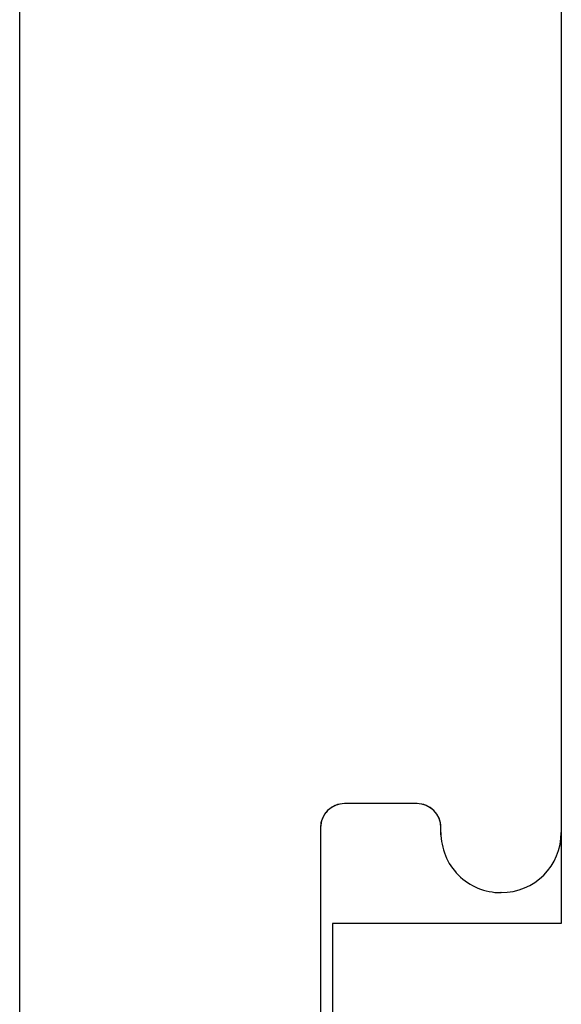
# Model space of a CAD drawing. Extents: x -29 to 246, y -106 to 89.
# Drawn here: x 3 to 3, y 63 to 64 of the extents above; entities that cross this region are included whole.
import ezdxf

# ---------------------------------------------------------------- set-up
doc = ezdxf.new("R2010")
doc.units = 0
doc.header["$MEASUREMENT"] = 0
doc.layers.get('0').update_dxf_attribs({"linetype": 'CONTINUOUS'})
doc.layers.add('FRAME', color=1, linetype='CONTINUOUS')

# ---------------------------------------------------------------- blocks, each defined once
blk = doc.blocks.new('3915_Glass_Stop_Adaptor')
for p, q in [((0.609999999999999, 0.08500000000000085), (0.5099999999999993, 0.08500000000000085)), ((0.609999999999999, -0.01000000000011347), (0.609999999999999, 0.08500000000000085)), ((1.544999539111117, -0.009999999999999787), (0.609999999999999, -0.01000000000011347))]:
    blk.add_line(p, q)
blk = doc.blocks.new('3921-1_Block_Frame_Component')
for p, q in [((0.4654999999956537, -1.688000436306284), (1.37249953910591, -1.688000436306284)), ((0.5873440139517818, -1.813000436308509), (0.4073440139516258, -1.813000436308509)), ((0.5973440139462483, -1.852994227559189), (0.5973440139462483, -1.822962897163516)), ((0.5973440139516697, -1.853062975419865), (0.5973440139517834, -1.823000436308546)), ((0.5843440139462146, -1.862994227559294), (0.5873440139462573, -1.862994227559294)), ((0.5853440139516124, -1.863000436308504), (0.5873440139515651, -1.863000436308509)), ((0.5603440139516351, -1.888000436308531), (0.5603440139516351, -1.887906688481409)), ((1.077499539112367, -1.913000436308502), (0.5853440139516124, -1.913000436308509))]:
    blk.add_line(p, q)
for centre, radius, start, end in [((0.5873440139462573, -1.822962897163516), 0.009999999999990905, 0, 90), ((0.5873440139517836, -1.823000436308509), 0.009999999999999787, 359.9999999997863, 90.00000000001017), ((0.5873440139461437, -1.852994227559246), 0.01000000000004775, 270.0000000006514, 3.256887993818641e-10), ((0.5873440139515651, -1.853000436308518), 0.009999999999990905, 270, 4.071109992273302e-11), ((0.5851846989017808, -1.88784069802708), 0.0248407726033724, 89.63253387115944, 180.1522085898349), ((0.5853440139516124, -1.888000436308531), 0.02499999999997726, 180, 270)]:
    blk.add_arc(centre, radius, start, end)
blk = doc.blocks.new('3921_Block_Frame_Assembly')
blk.add_blockref('3921-1_Block_Frame_Component', (0.0625, 0.009999999999969589))

msp = doc.modelspace()

# ---------------------------------------------------------------- block references
at = {"layer": 'FRAME', "rotation": 90}
for name, p in [('3921_Block_Frame_Assembly', (1.428331788299531, 62.85624985508599)), ('3915_Glass_Stop_Adaptor', (3.321332224606337, 62.85624985508586))]:
    msp.add_blockref(name, p, dxfattribs=at)

doc.saveas('drawing.dxf')
